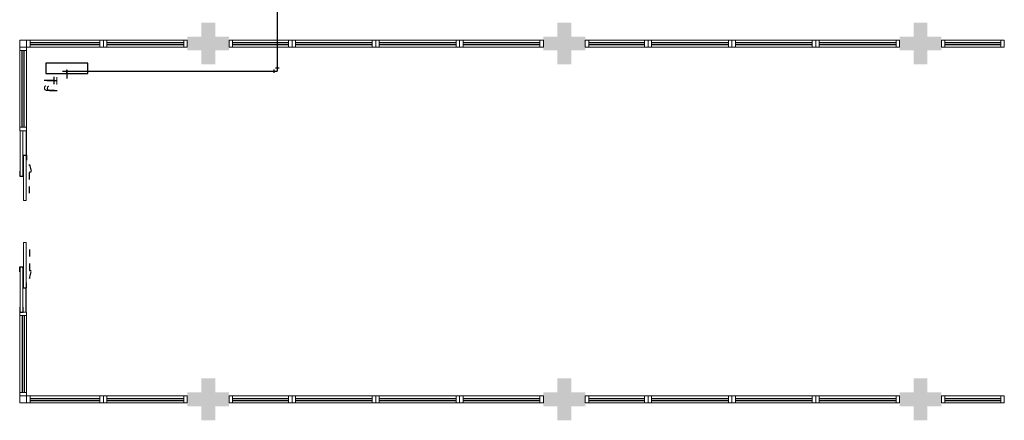
# Model space of a CAD drawing. Units: millimetres. Extents: x 3061 to 4404, y 645 to 1408.
# Drawn here: x 3188 to 3202, y 1354 to 1359 of the extents above; entities that cross this region are included whole.
import ezdxf

# ---------------------------------------------------------------- set-up
doc = ezdxf.new("R2010")
doc.units = ezdxf.units.MM
doc.linetypes.add('HIDDEN', pattern=[0.375, 0.25, -0.125])
for name, color, linetype in [('_ARQ_VISTA02', 2, 'Continuous'), ('ARQ-MOB-DIV-DV1', 12, 'Continuous'), ('OFC-MALL-ARQ-EX-1PV$0$A_HTC_1', 252, 'Continuous'), ('PRJ', 1, 'HIDDEN'), ('PROJEÇÃO', 8, 'HIDDEN'), ('tex', 2, 'Continuous'), ('V02', 2, 'Continuous')]:
    doc.layers.add(name, color=color, linetype=linetype)
doc.layers.add('Alvenaria', color=5, linetype='Continuous', lineweight=30)
doc.styles.get("Standard").update_dxf_attribs({"font": 'arial.ttf'})

# ---------------------------------------------------------------- blocks, each defined once
blk = doc.blocks.new('esquadria 1.50')
at = {"layer": '_ARQ_VISTA02', "lineweight": 5}
for p, q in [((0, 0.1), (0.05, 0.1)), ((0, 0), (0, 0.1)), ((0.05, 0), (0, 0)), ((0.05, 0.1), (1.15, 0.1)), ((0.05, 0.1), (0.05, 0)), ((0.05, 0), (1.15, 0)), ((1.15, 0.1), (1.15, 0)), ((1.15, 0.1), (1.2, 0.1)), ((1.15, 0), (1.2, 0)), ((1.2, 0), (1.2, 0.1))]:
    blk.add_line(p, q, dxfattribs=at)
at = {"layer": 'OFC-MALL-ARQ-EX-1PV$0$A_HTC_1'}
for p, q in [((0.05, 0.064), (1.15, 0.064)), ((0.05, 0.034), (1.15, 0.034))]:
    blk.add_line(p, q, dxfattribs=at)

msp = doc.modelspace()

# ---------------------------------------------------------------- hatches: boundary and pattern name
at = {"layer": 'PROJEÇÃO'}
for color, points in [(253, [(3190.997, 1358.969), (3190.797, 1358.969), (3190.797, 1358.769), (3190.597, 1358.769), (3190.597, 1358.969), (3190.397, 1358.969), (3190.397, 1359.169), (3190.597, 1359.169), (3190.597, 1359.369), (3190.797, 1359.369), (3190.797, 1359.169), (3190.997, 1359.169)]), (253, [(3190.997, 1358.969), (3190.797, 1358.969), (3190.797, 1358.769), (3190.597, 1358.769), (3190.597, 1358.969), (3190.397, 1358.969), (3190.397, 1359.169), (3190.597, 1359.169), (3190.597, 1359.369), (3190.797, 1359.369), (3190.797, 1359.169), (3190.997, 1359.169)]), (252, [(3190.997, 1358.969), (3190.797, 1358.969), (3190.797, 1358.769), (3190.597, 1358.769), (3190.597, 1358.969), (3190.397, 1358.969), (3190.397, 1359.169), (3190.597, 1359.169), (3190.597, 1359.369), (3190.797, 1359.369), (3190.797, 1359.169), (3190.997, 1359.169)]), (253, [(3196.097, 1358.969), (3195.897, 1358.969), (3195.897, 1358.769), (3195.697, 1358.769), (3195.697, 1358.969), (3195.497, 1358.969), (3195.497, 1359.169), (3195.697, 1359.169), (3195.697, 1359.369), (3195.897, 1359.369), (3195.897, 1359.169), (3196.097, 1359.169)]), (253, [(3196.097, 1358.969), (3195.897, 1358.969), (3195.897, 1358.769), (3195.697, 1358.769), (3195.697, 1358.969), (3195.497, 1358.969), (3195.497, 1359.169), (3195.697, 1359.169), (3195.697, 1359.369), (3195.897, 1359.369), (3195.897, 1359.169), (3196.097, 1359.169)]), (252, [(3196.097, 1358.969), (3195.897, 1358.969), (3195.897, 1358.769), (3195.697, 1358.769), (3195.697, 1358.969), (3195.497, 1358.969), (3195.497, 1359.169), (3195.697, 1359.169), (3195.697, 1359.369), (3195.897, 1359.369), (3195.897, 1359.169), (3196.097, 1359.169)]), (253, [(3201.197, 1358.969), (3200.997, 1358.969), (3200.997, 1358.769), (3200.797, 1358.769), (3200.797, 1358.969), (3200.597, 1358.969), (3200.597, 1359.169), (3200.797, 1359.169), (3200.797, 1359.369), (3200.997, 1359.369), (3200.997, 1359.169), (3201.197, 1359.169)]), (253, [(3201.197, 1358.969), (3200.997, 1358.969), (3200.997, 1358.769), (3200.797, 1358.769), (3200.797, 1358.969), (3200.597, 1358.969), (3200.597, 1359.169), (3200.797, 1359.169), (3200.797, 1359.369), (3200.997, 1359.369), (3200.997, 1359.169), (3201.197, 1359.169)]), (252, [(3201.197, 1358.969), (3200.997, 1358.969), (3200.997, 1358.769), (3200.797, 1358.769), (3200.797, 1358.969), (3200.597, 1358.969), (3200.597, 1359.169), (3200.797, 1359.169), (3200.797, 1359.369), (3200.997, 1359.369), (3200.997, 1359.169), (3201.197, 1359.169)]), (253, [(3190.997, 1353.869), (3190.797, 1353.869), (3190.797, 1353.669), (3190.597, 1353.669), (3190.597, 1353.869), (3190.397, 1353.869), (3190.397, 1354.069), (3190.597, 1354.069), (3190.597, 1354.269), (3190.797, 1354.269), (3190.797, 1354.069), (3190.997, 1354.069)]), (253, [(3190.997, 1353.869), (3190.797, 1353.869), (3190.797, 1353.669), (3190.597, 1353.669), (3190.597, 1353.869), (3190.397, 1353.869), (3190.397, 1354.069), (3190.597, 1354.069), (3190.597, 1354.269), (3190.797, 1354.269), (3190.797, 1354.069), (3190.997, 1354.069)]), (252, [(3190.997, 1353.869), (3190.797, 1353.869), (3190.797, 1353.669), (3190.597, 1353.669), (3190.597, 1353.869), (3190.397, 1353.869), (3190.397, 1354.069), (3190.597, 1354.069), (3190.597, 1354.269), (3190.797, 1354.269), (3190.797, 1354.069), (3190.997, 1354.069)]), (253, [(3196.097, 1353.869), (3195.897, 1353.869), (3195.897, 1353.669), (3195.697, 1353.669), (3195.697, 1353.869), (3195.497, 1353.869), (3195.497, 1354.069), (3195.697, 1354.069), (3195.697, 1354.269), (3195.897, 1354.269), (3195.897, 1354.069), (3196.097, 1354.069)]), (253, [(3196.097, 1353.869), (3195.897, 1353.869), (3195.897, 1353.669), (3195.697, 1353.669), (3195.697, 1353.869), (3195.497, 1353.869), (3195.497, 1354.069), (3195.697, 1354.069), (3195.697, 1354.269), (3195.897, 1354.269), (3195.897, 1354.069), (3196.097, 1354.069)]), (252, [(3196.097, 1353.869), (3195.897, 1353.869), (3195.897, 1353.669), (3195.697, 1353.669), (3195.697, 1353.869), (3195.497, 1353.869), (3195.497, 1354.069), (3195.697, 1354.069), (3195.697, 1354.269), (3195.897, 1354.269), (3195.897, 1354.069), (3196.097, 1354.069)]), (253, [(3201.197, 1353.869), (3200.997, 1353.869), (3200.997, 1353.669), (3200.797, 1353.669), (3200.797, 1353.869), (3200.597, 1353.869), (3200.597, 1354.069), (3200.797, 1354.069), (3200.797, 1354.269), (3200.997, 1354.269), (3200.997, 1354.069), (3201.197, 1354.069)]), (253, [(3201.197, 1353.869), (3200.997, 1353.869), (3200.997, 1353.669), (3200.797, 1353.669), (3200.797, 1353.869), (3200.597, 1353.869), (3200.597, 1354.069), (3200.797, 1354.069), (3200.797, 1354.269), (3200.997, 1354.269), (3200.997, 1354.069), (3201.197, 1354.069)]), (252, [(3201.197, 1353.869), (3200.997, 1353.869), (3200.997, 1353.669), (3200.797, 1353.669), (3200.797, 1353.869), (3200.597, 1353.869), (3200.597, 1354.069), (3200.797, 1354.069), (3200.797, 1354.269), (3200.997, 1354.269), (3200.997, 1354.069), (3201.197, 1354.069)])]:
    msp.add_hatch(color=color, dxfattribs=at).paths.add_polyline_path(points)

# ---------------------------------------------------------------- linework, layer by layer
at = {"color": 4}
for p, q in [((3191.686, 1360.976, -0.03), (3191.686, 1358.672, -0.03)), ((3188.674, 1358.718, -0.005), (3188.674, 1358.718, -0.055)), ((3188.674, 1358.693, 0.249), (3188.674, 1358.643, 0.249)), ((3188.674, 1358.643, 0.02), (3188.674, 1358.693, 0.02)), ((3191.636, 1358.697, -0.03), (3191.636, 1358.647, -0.03)), ((3191.661, 1358.722, -0.03), (3191.711, 1358.722, -0.03)), ((3188.608, 1358.672, 0.02), (3188.658, 1358.672, 0.02)), ((3188.633, 1358.672, -0.03), (3191.686, 1358.672, -0.03)), ((3188.674, 1358.668, 0.299), (3188.674, 1358.568, 0.299)), ((3188.674, 1358.668, 0.299), (3188.674, 1358.668, -0.03)), ((3188.674, 1358.618, 0.274), (3188.674, 1358.618, 0.324)), ((3188.683, 1358.672, -0.055), (3188.683, 1358.672, -0.005))]:
    msp.add_line(p, q, dxfattribs=at)
at = {"color": 1}
for p, q in [((3188.684, 1358.668), (3188.664, 1358.668)), ((3188.674, 1358.678), (3188.674, 1358.658))]:
    msp.add_line(p, q, dxfattribs=at)
at = {"layer": '_ARQ_VISTA02', "lineweight": 5}
for p, q in [((3188.147, 1359.119), (3188.097, 1359.119)), ((3188.097, 1359.119), (3188.097, 1359.019)), ((3188.147, 1359.119), (3189.147, 1359.119)), ((3188.147, 1359.019), (3188.147, 1359.119)), ((3190.997, 1359.119), (3191.047, 1359.119)), ((3190.997, 1359.019), (3190.997, 1359.119)), ((3191.047, 1359.119), (3191.847, 1359.119)), ((3191.047, 1359.119), (3191.047, 1359.019)), ((3191.797, 1359.119), (3191.897, 1359.119)), ((3191.847, 1359.119), (3191.847, 1359.019)), ((3191.847, 1359.119), (3191.897, 1359.119)), ((3191.897, 1359.019), (3191.897, 1359.119)), ((3191.897, 1359.019), (3191.897, 1359.119)), ((3196.097, 1359.119), (3196.147, 1359.119)), ((3196.097, 1359.019), (3196.097, 1359.119)), ((3196.147, 1359.119), (3196.947, 1359.119)), ((3196.147, 1359.119), (3196.147, 1359.019)), ((3196.897, 1359.119), (3196.997, 1359.119)), ((3196.947, 1359.119), (3196.947, 1359.019)), ((3196.947, 1359.119), (3196.997, 1359.119)), ((3196.997, 1359.019), (3196.997, 1359.119)), ((3196.997, 1359.019), (3196.997, 1359.119)), ((3201.197, 1359.119), (3201.247, 1359.119)), ((3201.197, 1359.019), (3201.197, 1359.119)), ((3201.247, 1359.119), (3202.047, 1359.119)), ((3201.247, 1359.119), (3201.247, 1359.019)), ((3201.997, 1359.119), (3202.097, 1359.119)), ((3202.047, 1359.119), (3202.047, 1359.019)), ((3202.047, 1359.119), (3202.097, 1359.119)), ((3202.097, 1359.019), (3202.097, 1359.119)), ((3202.097, 1359.019), (3202.097, 1359.119)), ((3188.097, 1359.019), (3188.147, 1359.019)), ((3188.147, 1359.019), (3189.147, 1359.019)), ((3191.047, 1359.019), (3190.997, 1359.019)), ((3191.047, 1359.019), (3191.847, 1359.019)), ((3191.847, 1359.019), (3191.897, 1359.019)), ((3196.147, 1359.019), (3196.097, 1359.019)), ((3196.147, 1359.019), (3196.947, 1359.019)), ((3196.947, 1359.019), (3196.997, 1359.019)), ((3201.247, 1359.019), (3201.197, 1359.019)), ((3201.247, 1359.019), (3202.047, 1359.019)), ((3202.047, 1359.019), (3202.097, 1359.019)), ((3188.097, 1354.019), (3188.147, 1354.019)), ((3188.097, 1353.919), (3188.097, 1354.019)), ((3188.147, 1353.919), (3188.097, 1353.919)), ((3188.147, 1354.019), (3189.147, 1354.019)), ((3188.147, 1354.019), (3188.147, 1353.919)), ((3188.147, 1353.919), (3189.147, 1353.919)), ((3189.097, 1354.019), (3189.197, 1354.019)), ((3189.147, 1354.019), (3189.147, 1353.919)), ((3189.147, 1354.019), (3189.197, 1354.019)), ((3189.147, 1353.919), (3189.197, 1353.919)), ((3189.197, 1353.919), (3189.197, 1354.019)), ((3189.197, 1353.919), (3189.197, 1354.019)), ((3190.997, 1354.019), (3191.047, 1354.019)), ((3190.997, 1353.919), (3190.997, 1354.019)), ((3191.047, 1353.919), (3190.997, 1353.919)), ((3191.047, 1354.019), (3191.847, 1354.019)), ((3191.047, 1354.019), (3191.047, 1353.919)), ((3191.047, 1353.919), (3191.847, 1353.919)), ((3191.797, 1354.019), (3191.897, 1354.019)), ((3191.847, 1354.019), (3191.847, 1353.919)), ((3191.847, 1354.019), (3191.897, 1354.019)), ((3191.847, 1353.919), (3191.897, 1353.919)), ((3191.897, 1353.919), (3191.897, 1354.019)), ((3191.897, 1353.919), (3191.897, 1354.019)), ((3196.097, 1354.019), (3196.147, 1354.019)), ((3196.097, 1353.919), (3196.097, 1354.019)), ((3196.147, 1353.919), (3196.097, 1353.919)), ((3196.147, 1354.019), (3196.947, 1354.019)), ((3196.147, 1354.019), (3196.147, 1353.919)), ((3196.147, 1353.919), (3196.947, 1353.919)), ((3196.897, 1354.019), (3196.997, 1354.019)), ((3196.947, 1354.019), (3196.947, 1353.919)), ((3196.947, 1354.019), (3196.997, 1354.019)), ((3196.947, 1353.919), (3196.997, 1353.919)), ((3196.997, 1353.919), (3196.997, 1354.019)), ((3196.997, 1353.919), (3196.997, 1354.019)), ((3201.197, 1354.019), (3201.247, 1354.019)), ((3201.197, 1353.919), (3201.197, 1354.019)), ((3201.247, 1353.919), (3201.197, 1353.919)), ((3201.247, 1354.019), (3202.047, 1354.019)), ((3201.247, 1354.019), (3201.247, 1353.919)), ((3201.247, 1353.919), (3202.047, 1353.919)), ((3201.997, 1354.019), (3202.097, 1354.019)), ((3202.047, 1354.019), (3202.047, 1353.919)), ((3202.047, 1354.019), (3202.097, 1354.019)), ((3202.047, 1353.919), (3202.097, 1353.919)), ((3202.097, 1353.919), (3202.097, 1354.019)), ((3202.097, 1353.919), (3202.097, 1354.019))]:
    msp.add_line(p, q, dxfattribs=at)
at = {"layer": '_ARQ_VISTA02', "color": 253, "lineweight": 5}
for p, q in [((3189.147, 1359.019), (3189.147, 1359.119)), ((3189.147, 1359.119), (3189.197, 1359.119)), ((3189.197, 1359.119), (3189.197, 1359.019)), ((3189.197, 1359.119), (3189.197, 1359.019)), ((3190.997, 1359.119), (3191.047, 1359.119)), ((3190.997, 1359.019), (3190.997, 1359.119)), ((3190.997, 1359.119), (3191.047, 1359.119)), ((3190.997, 1359.019), (3190.997, 1359.119)), ((3191.047, 1359.119), (3191.847, 1359.119)), ((3191.047, 1359.119), (3191.047, 1359.019)), ((3191.047, 1359.119), (3191.847, 1359.119)), ((3191.047, 1359.119), (3191.047, 1359.019)), ((3191.797, 1359.119), (3191.897, 1359.119)), ((3191.797, 1359.119), (3191.897, 1359.119)), ((3191.847, 1359.119), (3191.847, 1359.019)), ((3191.847, 1359.119), (3191.897, 1359.119)), ((3191.847, 1359.119), (3191.847, 1359.019)), ((3191.847, 1359.119), (3191.897, 1359.119)), ((3191.897, 1359.019), (3191.897, 1359.119)), ((3191.897, 1359.019), (3191.897, 1359.119)), ((3191.897, 1359.019), (3191.897, 1359.119)), ((3191.897, 1359.019), (3191.897, 1359.119)), ((3196.097, 1359.119), (3196.147, 1359.119)), ((3196.097, 1359.019), (3196.097, 1359.119)), ((3196.097, 1359.119), (3196.147, 1359.119)), ((3196.097, 1359.019), (3196.097, 1359.119)), ((3196.147, 1359.119), (3196.947, 1359.119)), ((3196.147, 1359.119), (3196.147, 1359.019)), ((3196.147, 1359.119), (3196.947, 1359.119)), ((3196.147, 1359.119), (3196.147, 1359.019)), ((3196.897, 1359.119), (3196.997, 1359.119)), ((3196.897, 1359.119), (3196.997, 1359.119)), ((3196.947, 1359.119), (3196.947, 1359.019)), ((3196.947, 1359.119), (3196.997, 1359.119)), ((3196.947, 1359.119), (3196.947, 1359.019)), ((3196.947, 1359.119), (3196.997, 1359.119)), ((3196.997, 1359.019), (3196.997, 1359.119)), ((3196.997, 1359.019), (3196.997, 1359.119)), ((3196.997, 1359.019), (3196.997, 1359.119)), ((3196.997, 1359.019), (3196.997, 1359.119)), ((3201.197, 1359.119), (3201.247, 1359.119)), ((3201.197, 1359.019), (3201.197, 1359.119)), ((3201.197, 1359.119), (3201.247, 1359.119)), ((3201.197, 1359.019), (3201.197, 1359.119)), ((3201.247, 1359.119), (3202.047, 1359.119)), ((3201.247, 1359.119), (3201.247, 1359.019)), ((3201.247, 1359.119), (3202.047, 1359.119)), ((3201.247, 1359.119), (3201.247, 1359.019)), ((3201.997, 1359.119), (3202.097, 1359.119)), ((3201.997, 1359.119), (3202.097, 1359.119)), ((3202.047, 1359.119), (3202.047, 1359.019)), ((3202.047, 1359.119), (3202.097, 1359.119)), ((3202.047, 1359.119), (3202.047, 1359.019)), ((3202.047, 1359.119), (3202.097, 1359.119)), ((3202.097, 1359.019), (3202.097, 1359.119)), ((3202.097, 1359.019), (3202.097, 1359.119)), ((3202.097, 1359.019), (3202.097, 1359.119)), ((3202.097, 1359.019), (3202.097, 1359.119)), ((3189.097, 1359.019), (3189.197, 1359.019)), ((3189.147, 1359.019), (3189.197, 1359.019)), ((3191.047, 1359.019), (3190.997, 1359.019)), ((3191.047, 1359.019), (3190.997, 1359.019)), ((3191.047, 1359.019), (3191.847, 1359.019)), ((3191.047, 1359.019), (3191.847, 1359.019)), ((3191.847, 1359.019), (3191.897, 1359.019)), ((3191.847, 1359.019), (3191.897, 1359.019)), ((3196.147, 1359.019), (3196.097, 1359.019)), ((3196.147, 1359.019), (3196.097, 1359.019)), ((3196.147, 1359.019), (3196.947, 1359.019)), ((3196.147, 1359.019), (3196.947, 1359.019)), ((3196.947, 1359.019), (3196.997, 1359.019)), ((3196.947, 1359.019), (3196.997, 1359.019)), ((3201.247, 1359.019), (3201.197, 1359.019)), ((3201.247, 1359.019), (3201.197, 1359.019)), ((3201.247, 1359.019), (3202.047, 1359.019)), ((3201.247, 1359.019), (3202.047, 1359.019)), ((3202.047, 1359.019), (3202.097, 1359.019)), ((3202.047, 1359.019), (3202.097, 1359.019)), ((3189.097, 1354.019), (3189.197, 1354.019)), ((3189.097, 1354.019), (3189.197, 1354.019)), ((3189.147, 1354.019), (3189.147, 1353.919)), ((3189.147, 1354.019), (3189.197, 1354.019)), ((3189.147, 1354.019), (3189.147, 1353.919)), ((3189.147, 1354.019), (3189.197, 1354.019)), ((3189.147, 1353.919), (3189.197, 1353.919)), ((3189.147, 1353.919), (3189.197, 1353.919)), ((3189.197, 1353.919), (3189.197, 1354.019)), ((3189.197, 1353.919), (3189.197, 1354.019)), ((3189.197, 1353.919), (3189.197, 1354.019)), ((3189.197, 1353.919), (3189.197, 1354.019)), ((3190.997, 1354.019), (3191.047, 1354.019)), ((3190.997, 1353.919), (3190.997, 1354.019)), ((3190.997, 1354.019), (3191.047, 1354.019)), ((3190.997, 1353.919), (3190.997, 1354.019)), ((3191.047, 1353.919), (3190.997, 1353.919)), ((3191.047, 1353.919), (3190.997, 1353.919)), ((3191.047, 1354.019), (3191.847, 1354.019)), ((3191.047, 1354.019), (3191.047, 1353.919)), ((3191.047, 1354.019), (3191.847, 1354.019)), ((3191.047, 1354.019), (3191.047, 1353.919)), ((3191.047, 1353.919), (3191.847, 1353.919)), ((3191.047, 1353.919), (3191.847, 1353.919)), ((3191.797, 1354.019), (3191.897, 1354.019)), ((3191.797, 1354.019), (3191.897, 1354.019)), ((3191.847, 1354.019), (3191.847, 1353.919)), ((3191.847, 1354.019), (3191.897, 1354.019)), ((3191.847, 1354.019), (3191.847, 1353.919)), ((3191.847, 1354.019), (3191.897, 1354.019)), ((3191.847, 1353.919), (3191.897, 1353.919)), ((3191.847, 1353.919), (3191.897, 1353.919)), ((3191.897, 1353.919), (3191.897, 1354.019)), ((3191.897, 1353.919), (3191.897, 1354.019)), ((3191.897, 1353.919), (3191.897, 1354.019)), ((3191.897, 1353.919), (3191.897, 1354.019)), ((3196.097, 1354.019), (3196.147, 1354.019)), ((3196.097, 1353.919), (3196.097, 1354.019)), ((3196.097, 1354.019), (3196.147, 1354.019)), ((3196.097, 1353.919), (3196.097, 1354.019)), ((3196.147, 1353.919), (3196.097, 1353.919)), ((3196.147, 1353.919), (3196.097, 1353.919)), ((3196.147, 1354.019), (3196.947, 1354.019)), ((3196.147, 1354.019), (3196.147, 1353.919)), ((3196.147, 1354.019), (3196.947, 1354.019)), ((3196.147, 1354.019), (3196.147, 1353.919)), ((3196.147, 1353.919), (3196.947, 1353.919)), ((3196.147, 1353.919), (3196.947, 1353.919)), ((3196.897, 1354.019), (3196.997, 1354.019)), ((3196.897, 1354.019), (3196.997, 1354.019)), ((3196.947, 1354.019), (3196.947, 1353.919)), ((3196.947, 1354.019), (3196.997, 1354.019)), ((3196.947, 1354.019), (3196.947, 1353.919)), ((3196.947, 1354.019), (3196.997, 1354.019)), ((3196.947, 1353.919), (3196.997, 1353.919)), ((3196.947, 1353.919), (3196.997, 1353.919)), ((3196.997, 1353.919), (3196.997, 1354.019)), ((3196.997, 1353.919), (3196.997, 1354.019)), ((3196.997, 1353.919), (3196.997, 1354.019)), ((3196.997, 1353.919), (3196.997, 1354.019)), ((3201.197, 1354.019), (3201.247, 1354.019)), ((3201.197, 1353.919), (3201.197, 1354.019)), ((3201.197, 1354.019), (3201.247, 1354.019)), ((3201.197, 1353.919), (3201.197, 1354.019)), ((3201.247, 1353.919), (3201.197, 1353.919)), ((3201.247, 1353.919), (3201.197, 1353.919)), ((3201.247, 1354.019), (3202.047, 1354.019)), ((3201.247, 1354.019), (3201.247, 1353.919)), ((3201.247, 1354.019), (3202.047, 1354.019)), ((3201.247, 1354.019), (3201.247, 1353.919)), ((3201.247, 1353.919), (3202.047, 1353.919)), ((3201.247, 1353.919), (3202.047, 1353.919)), ((3201.997, 1354.019), (3202.097, 1354.019)), ((3201.997, 1354.019), (3202.097, 1354.019)), ((3202.047, 1354.019), (3202.047, 1353.919)), ((3202.047, 1354.019), (3202.097, 1354.019)), ((3202.047, 1354.019), (3202.047, 1353.919)), ((3202.047, 1354.019), (3202.097, 1354.019)), ((3202.047, 1353.919), (3202.097, 1353.919)), ((3202.047, 1353.919), (3202.097, 1353.919)), ((3202.097, 1353.919), (3202.097, 1354.019)), ((3202.097, 1353.919), (3202.097, 1354.019)), ((3202.097, 1353.919), (3202.097, 1354.019)), ((3202.097, 1353.919), (3202.097, 1354.019))]:
    msp.add_line(p, q, dxfattribs=at)
at = {"layer": '_ARQ_VISTA02', "lineweight": 5, "elevation": 0}
for points in [[(3188.097, 1359.119), (3188.097, 1359.019), (3187.997, 1359.019), (3187.997, 1359.119)], [(3188.097, 1353.919), (3188.097, 1354.019), (3187.997, 1354.019), (3187.997, 1353.919)]]:
    msp.add_lwpolyline(points, close=True, dxfattribs=at)
at = {"layer": '_ARQ_VISTA02', "lineweight": 5}
for points in [[(3188.042, 1357.169), (3188.042, 1357.819), (3188.002, 1357.819), (3188.002, 1357.169)], [(3188.092, 1357.469), (3188.092, 1356.819), (3188.052, 1356.819), (3188.052, 1357.469)], [(3188.092, 1355.569), (3188.092, 1356.219), (3188.052, 1356.219), (3188.052, 1355.569)], [(3188.042, 1355.869), (3188.042, 1355.219), (3188.002, 1355.219), (3188.002, 1355.869)]]:
    msp.add_lwpolyline(points, close=True, dxfattribs=at)
at = {"layer": 'Alvenaria'}
msp.add_lwpolyline([(3188.974, 1358.788), (3188.374, 1358.788), (3188.374, 1358.638), (3188.974, 1358.638)], close=True, dxfattribs=at)
at = {"layer": 'OFC-MALL-ARQ-EX-1PV$0$A_HTC_1'}
for p, q in [((3188.147, 1359.085), (3189.147, 1359.085)), ((3188.147, 1359.055), (3189.147, 1359.055)), ((3191.047, 1359.083), (3191.847, 1359.083)), ((3191.047, 1359.053), (3191.847, 1359.053)), ((3196.147, 1359.083), (3196.947, 1359.083)), ((3196.147, 1359.053), (3196.947, 1359.053)), ((3201.247, 1359.083), (3202.047, 1359.083)), ((3201.247, 1359.053), (3202.047, 1359.053)), ((3188.092, 1357.819), (3188.092, 1357.469)), ((3188.092, 1355.219), (3188.092, 1355.569)), ((3188.147, 1353.983), (3189.147, 1353.983)), ((3188.147, 1353.953), (3189.147, 1353.953)), ((3191.047, 1353.983), (3191.847, 1353.983)), ((3191.047, 1353.953), (3191.847, 1353.953)), ((3196.147, 1353.983), (3196.947, 1353.983)), ((3196.147, 1353.953), (3196.947, 1353.953)), ((3201.247, 1353.983), (3202.047, 1353.983)), ((3201.247, 1353.953), (3202.047, 1353.953))]:
    msp.add_line(p, q, dxfattribs=at)
at = {"layer": 'OFC-MALL-ARQ-EX-1PV$0$A_HTC_1', "color": 253}
for p, q in [((3191.047, 1359.083), (3191.847, 1359.083)), ((3191.047, 1359.083), (3191.847, 1359.083)), ((3191.047, 1359.053), (3191.847, 1359.053)), ((3191.047, 1359.053), (3191.847, 1359.053)), ((3196.147, 1359.083), (3196.947, 1359.083)), ((3196.147, 1359.083), (3196.947, 1359.083)), ((3196.147, 1359.053), (3196.947, 1359.053)), ((3196.147, 1359.053), (3196.947, 1359.053)), ((3201.247, 1359.083), (3202.047, 1359.083)), ((3201.247, 1359.083), (3202.047, 1359.083)), ((3201.247, 1359.053), (3202.047, 1359.053)), ((3201.247, 1359.053), (3202.047, 1359.053)), ((3191.047, 1353.983), (3191.847, 1353.983)), ((3191.047, 1353.983), (3191.847, 1353.983)), ((3191.047, 1353.953), (3191.847, 1353.953)), ((3191.047, 1353.953), (3191.847, 1353.953)), ((3196.147, 1353.983), (3196.947, 1353.983)), ((3196.147, 1353.983), (3196.947, 1353.983)), ((3196.147, 1353.953), (3196.947, 1353.953)), ((3196.147, 1353.953), (3196.947, 1353.953)), ((3201.247, 1353.983), (3202.047, 1353.983)), ((3201.247, 1353.983), (3202.047, 1353.983)), ((3201.247, 1353.953), (3202.047, 1353.953)), ((3201.247, 1353.953), (3202.047, 1353.953))]:
    msp.add_line(p, q, dxfattribs=at)
at = {"layer": 'PRJ', "ltscale": 0.02, "elevation": 0}
for points in [[(3188.14, 1356.922), (3188.14, 1357.337), (3188.162, 1357.226), (3188.14, 1357.226)], [(3188.14, 1356.116), (3188.14, 1355.701), (3188.162, 1355.812), (3188.14, 1355.812)]]:
    msp.add_lwpolyline(points, dxfattribs=at)
at = {"layer": 'V02', "elevation": 0}
for points in [[(3188.047, 1357.399), (3188.047, 1357.469), (3188.097, 1357.469), (3188.097, 1357.399)], [(3187.997, 1357.239), (3187.997, 1357.169), (3188.047, 1357.169), (3188.047, 1357.239)], [(3187.997, 1355.799), (3187.997, 1355.869), (3188.047, 1355.869), (3188.047, 1355.799)], [(3188.047, 1355.639), (3188.047, 1355.569), (3188.097, 1355.569), (3188.097, 1355.639)], [(3187.997, 1355.289), (3187.997, 1355.219), (3188.047, 1355.219), (3188.047, 1355.289)]]:
    msp.add_lwpolyline(points, dxfattribs=at)

# ---------------------------------------------------------------- block references
at = {"layer": 'ARQ-MOB-DIV-DV1', "color": 253, "xscale": -1, "rotation": 180}
msp.add_blockref('esquadria 1.50', (3189.197, 1359.119), dxfattribs=at)
msp.add_blockref('esquadria 1.50', (3189.197, 1359.119), dxfattribs=at)
at = {"layer": 'ARQ-MOB-DIV-DV1', "xscale": -1}
for p, rotation in [((3189.197, 1359.119), 180), ((3187.997, 1357.819, 0), 270)]:
    msp.add_blockref('esquadria 1.50', p, dxfattribs=dict(at, rotation=rotation))
at = {"layer": 'ARQ-MOB-DIV-DV1', "color": 253}
for p in [(3191.897, 1359.019), (3191.897, 1359.019, 0), (3193.097, 1359.019), (3193.097, 1359.019, 0), (3194.297, 1359.019), (3194.297, 1359.019), (3196.997, 1359.019), (3196.997, 1359.019, 0), (3198.197, 1359.019), (3198.197, 1359.019, 0), (3199.397, 1359.019), (3199.397, 1359.019), (3189.197, 1353.919), (3189.197, 1353.919), (3191.897, 1353.919), (3191.897, 1353.919, 0), (3193.097, 1353.919), (3193.097, 1353.919, 0), (3194.297, 1353.919), (3194.297, 1353.919), (3196.997, 1353.919), (3196.997, 1353.919, 0), (3198.197, 1353.919), (3198.197, 1353.919, 0), (3199.397, 1353.919), (3199.397, 1353.919)]:
    msp.add_blockref('esquadria 1.50', p, dxfattribs=at)
at = {"layer": 'ARQ-MOB-DIV-DV1'}
for p in [(3191.897, 1359.019, 0), (3193.097, 1359.019, 0), (3194.297, 1359.019), (3196.997, 1359.019, 0), (3198.197, 1359.019, 0), (3199.397, 1359.019), (3189.197, 1353.919), (3191.897, 1353.919, 0), (3193.097, 1353.919, 0), (3194.297, 1353.919), (3196.997, 1353.919, 0), (3198.197, 1353.919, 0), (3199.397, 1353.919)]:
    msp.add_blockref('esquadria 1.50', p, dxfattribs=at)
at = {"layer": 'ARQ-MOB-DIV-DV1', "rotation": 270}
msp.add_blockref('esquadria 1.50', (3187.997, 1355.219, 0), dxfattribs=at)

# ---------------------------------------------------------------- texts
at = {"layer": 'tex'}
for p in [(3188.346, 1358.601, 0.057), (3188.388, 1358.597, 0.057)]:
    msp.add_text('TJ', height=0.15, rotation=270, dxfattribs=at).set_placement(p)

doc.saveas('drawing.dxf')
